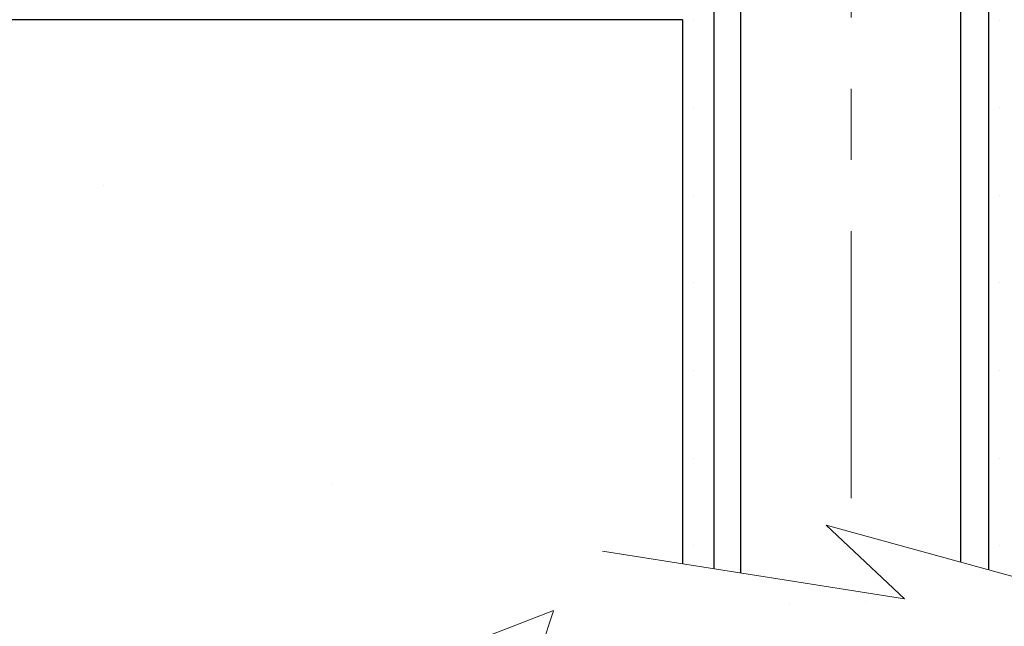
# Model space of a CAD drawing. Extents: x 13 to 3254, y -2 to 1977.
# Drawn here: x 177 to 179, y 107 to 107 of the extents above; entities that cross this region are included whole.
import ezdxf

# ---------------------------------------------------------------- set-up
doc = ezdxf.new("R2010")
doc.units = 0
doc.header["$LTSCALE"] = 5
doc.header["$MEASUREMENT"] = 0
doc.linetypes.add('CENTERX2', pattern=[4, 2.5, -0.5, 0.5, -0.5])
doc.layers.get('DEFPOINTS').update_dxf_attribs({"linetype": 'CONTINUOUS'})
for name, color, linetype, lineweight in [('CENTERLINE - L', 1, 'CENTERX2', 18), ('CONCRETE - H', 130, 'CONTINUOUS', 9), ('CONCRETE - L', 132, 'CONTINUOUS', 13), ('DIMS', 50, 'CONTINUOUS', 25), ('SCREW - L', 1, 'CONTINUOUS', 25), ('SETTING BED - H', 210, 'CONTINUOUS', 20), ('SETTING BED - L', 212, 'CONTINUOUS', 25), ('TEXT - 4', 241, 'CONTINUOUS', 25)]:
    doc.layers.add(name, color=color, linetype=linetype, lineweight=lineweight)
doc.styles.add('ROMANS', font='romans', dxfattribs={"width": 0.9})
doc.dimstyles.get("Standard").update_dxf_attribs({"dimtxt": 0.18, "dimasz": 0.18, "dimexe": 0.18, "dimexo": 0.0625, "dimgap": 0.09, "dimtad": 0, "dimtih": 1, "dimtoh": 1, "dimdec": 4, "dimzin": 0, "dimdsep": 46, "dimtxsty": 'Standard', "dimcen": 0.09, "dimadec": 0, "dimazin": 0, "dimtfac": 1, "dimtdec": 4, "dimtofl": 0, "dimtmove": 0, "dimatfit": 3, "dimfxl": 1, "dimtolj": 1, "dimtzin": 0, "dimarcsym": 0})

# ---------------------------------------------------------------- blocks, each defined once
blk = doc.blocks.new('*D11')
at = {"layer": 'DEFPOINTS', "color": 0, "transparency": 16777216}
for p in [(181.7837935231609, 110.0167235705837), (175.2837935231605, 105.0166904000249), (187.6480891052803, 105.0166904000249)]:
    blk.add_point(p, dxfattribs=at)
at = {"layer": 'DIMS', "color": 0, "lineweight": -2, "transparency": 16777216}
for p, q in [((182.0937935231609, 110.0167235705837), (187.9580891052803, 110.0167235705837)), ((187.6480891052803, 109.7067235705836), (187.6480891052803, 108.2831150479497)), ((187.6480891052803, 105.3266904000249), (187.6480891052803, 106.836448381283)), ((175.5937935231605, 105.0166904000249), (187.9580891052803, 105.0166904000249))]:
    blk.add_line(p, q, dxfattribs=at)
at = {"layer": 'DIMS', "color": 0, "transparency": 16777216}
for points in [[(187.5964224386136, 109.7067235705836), (187.6997557719469, 109.7067235705836), (187.6480891052803, 110.0167235705837)], [(187.5964224386136, 105.3266904000249), (187.6997557719469, 105.3266904000249), (187.6480891052803, 105.0166904000249)]]:
    blk.add_solid(points, dxfattribs=at)
at = {"layer": 'DIMS', "color": 0, "transparency": 16777216, "insert": (187.6480891052802, 107.5597817146164), "char_height": 0.31, "attachment_point": 5}
blk.add_mtext('\\A1;5 IN\\P [127.0mm]', dxfattribs=at)

msp = doc.modelspace()

# ---------------------------------------------------------------- hatches: boundary and pattern name
at = {"layer": 'CONCRETE - H'}
h = msp.add_hatch(dxfattribs=at)
h.set_pattern_fill('AR-CONC', color=256, scale=0.217)
h.set_pattern_definition([(49.99999999999999, (-2.5, 0), (1.556454596243635, -0.1361721329122314), [0.16275, -1.79025]), (355, (-2.5, 0), (-0.30109039394021, 1.632256930129026), [0.1302, -1.4322]), (100.45144446, (-2.37029545223, -0.01134767648), (1.255364197397833, 1.496084780401926), [0.1383162166399999, -1.521478383039999]), (46.18420000000002, (-2.5, 0.434), (2.315913687557312, -0.3591768393209761), [0.2441249999999999, -2.685374999999998]), (96.63563549, (-2.30700726335, 0.40406852381), (2.028216422113076, 2.113837363680775), [0.20747444214, -2.282218859199999]), (351.1841639899999, (-2.5, 0.434), (2.028216420768858, 2.113837362585878), [0.1953, -2.14830000217]), (21, (-2.283, 0.3255), (1.295288303097062, -0.8736829927437852), [0.16275, -1.79025]), (326.0000000000001, (-2.283, 0.3255), (0.5279942702698324, 1.573575597751671), [0.1302, -1.4322]), (71.45144474, (-2.17505930882, 0.25269308442), (1.823282557504037, 0.6998926015897878), [0.1383162123, -1.52147838304]), (37.50000000000001, (-2.5, 0), (0.02638688603852075, 0.7223796628139459), [0, -1.41484, 0, -1.4539, 0, -1.437625]), (7.499999999999999, (-2.5, 0), (0.5708608962494625, 0.8558734147847217), [0, -0.82894, 0, -1.38229, 0, -0.547925]), (327.5, (-2.98391, 0), (1.158394686494127, -0.04894407166360407), [0, -0.5425, 0, -1.6926, 0, -2.24595]), (317.5, (-3.20091, 0), (1.265513987472978, 0.2172278116611295), [0, -0.70525, 0, -1.12406, 0, -1.59495])])
edge = h.paths.add_edge_path()
edge.add_line((182.3983939142841, 107.3916908998785), (178.6929051182375, 107.3916908998681))
edge.add_line((178.6929051182375, 107.3916908998681), (178.6929051182397, 106.6091415176974))
edge.add_line((178.6929051182397, 106.6091415176974), (178.427320688694, 106.6820377575367))
edge.add_line((178.427320688694, 106.6820377575367), (178.5375725034834, 106.5785934769702))
edge.add_line((178.5375725034834, 106.5785934769702), (178.2254225077755, 106.6280076785158))
edge.add_line((178.2254225077755, 106.6280076785158), (178.2254225077733, 107.3916908998668))
edge.add_line((178.2254225077733, 107.3916908998668), (175.2794520574411, 107.3916908998586))
edge.add_line((175.2794520574411, 107.3916908998586), (175.2794520574409, 104.5793746810157))
edge.add_spline(control_points=[(175.2794569014065, 104.5793765062137), (175.8059457606398, 104.5996057594663), (176.5515604278693, 105.8002361715361), (178.5597966599612, 104.5980949413044), (179.8308175375635, 106.7819071053615), (182.1820850715276, 106.2426939465166), (182.3611678204661, 107.1950671827861), (182.3983939142842, 107.3916908998785)], knot_values=[0, 0, 0, 0, 1.595764668587568, 3.086778887385829, 5.405025946806973, 7.551215058702471, 8.111717068446271, 8.111717068446271, 8.111717068446271, 8.111717068446271], degree=3, periodic=0)
at = {"layer": 'SETTING BED - H', "linetype": 'Continuous'}
h = msp.add_hatch(dxfattribs=at)
h.set_pattern_fill('DOTS', color=256, scale=0.9842500000000001, style=0)
h.set_pattern_definition([(7.016477563892661e-15, (159.2938919258774, 98.04068713397857), (0.0307578125, 0.061515625), [0, -0.061515625])])
h.paths.add_polyline_path([(178.2254225077733, 107.3916908998668), (178.2254225077755, 106.6280076785158), (178.2698253837335, 106.6186123542276), (178.2698253837301, 107.8385403998669), (178.2254225077721, 107.8385403998668), (178.2254225077726, 107.6416903998668), (175.5201917950754, 107.6416655145622), (175.5198342793424, 107.3916910374729)])
h.paths.add_polyline_path([(178.6555381745077, 107.838540399868), (178.6929051182363, 107.8385403998681), (178.6929051182369, 107.6416903998681), (179.5836515687951, 107.6416903998706), (180.0166634046629, 107.3916908998719), (178.6929051182375, 107.3916908998681), (178.6929051182397, 106.6094271209081), (178.6555381745112, 106.6189973468783)])

# ---------------------------------------------------------------- linework, layer by layer
at = {"layer": 'CENTERLINE - L', "ltscale": 0.03}
msp.add_line((178.4626813186716, 108.444789013784), (178.4626813186716, 106.6402439465742), dxfattribs=at)
at = {"layer": 'CONCRETE - L'}
for p in [(175.2794520574413, 107.3916908998586), (178.2254225077755, 106.6280076785158)]:
    msp.add_line(p, (178.2254225077733, 107.3916908998668), dxfattribs=at)
msp.add_lwpolyline([(178.7664285340931, 106.5886042303853), (178.427320688694, 106.6820377575367), (178.5375725034834, 106.5785934769702), (178.1132700463913, 106.6453317302358)], dxfattribs=at)
at = {"layer": 'SCREW - L'}
for p, q in [((178.2698245375695, 107.8385407935688), (178.2698245375695, 106.6203080933919)), ((178.3072917454824, 107.8385407935688), (178.3072917454824, 106.6151283457543)), ((178.6159769063156, 107.8385407935688), (178.6159769063156, 106.6303352883003)), ((178.6555380997742, 107.8385407935688), (178.6555380997742, 106.6189953014882))]:
    msp.add_line(p, q, dxfattribs=at)
at = {"layer": 'SETTING BED - L'}
for q in [(175.5886650708158, 107.3916908998594), (178.2254225077755, 106.6280076785158)]:
    msp.add_line((178.2254225077733, 107.3916908998668), q, dxfattribs=at)

# ---------------------------------------------------------------- dimensions: what is measured, and where the dimension line sits
at = {"layer": 'DIMS'}
dim = msp.add_linear_dim(base=(187.6480891052803, 105.0166904000249), p1=(181.7837935231609, 110.0167235705837), p2=(175.2837935231605, 105.0166904000249), angle=90, text='<>\\P[]', dimstyle='Standard', override={"dimtxt": 0.31, "dimasz": 0.31, "dimexe": 0.31, "dimexo": 0.31, "dimgap": 0.31, "dimlunit": 5, "dimpost": ' IN', "dimfrac": 2}, dxfattribs=at)
dim.commit()
dim.dimension.update_dxf_attribs({"geometry": '*D11', "text_midpoint": (187.6480891052802, 107.5597817146164), "dimtype": 160})

# ---------------------------------------------------------------- leaders
at = {"layer": 'TEXT - 4'}
msp.add_leader([(180.9004377111987, 107.5318576759953), (178.5635158576147, 101.6542052879498), (177.8437198908002, 101.6542052879498)], dimstyle='Standard', override={"dimtxt": 0.7, "dimasz": 0.31, "dimexe": 0.5, "dimexo": 0.5, "dimtih": 0, "dimtoh": 0, "dimtxsty": 'ROMANS', "dimdle": 0.05, "dimclrd": 256, "dimclre": 256, "dimclrt": 256, "dimtfac": 0.3, "dimlwd": 65535, "dimlwe": 65535}, dxfattribs=at)

doc.saveas('drawing.dxf')
